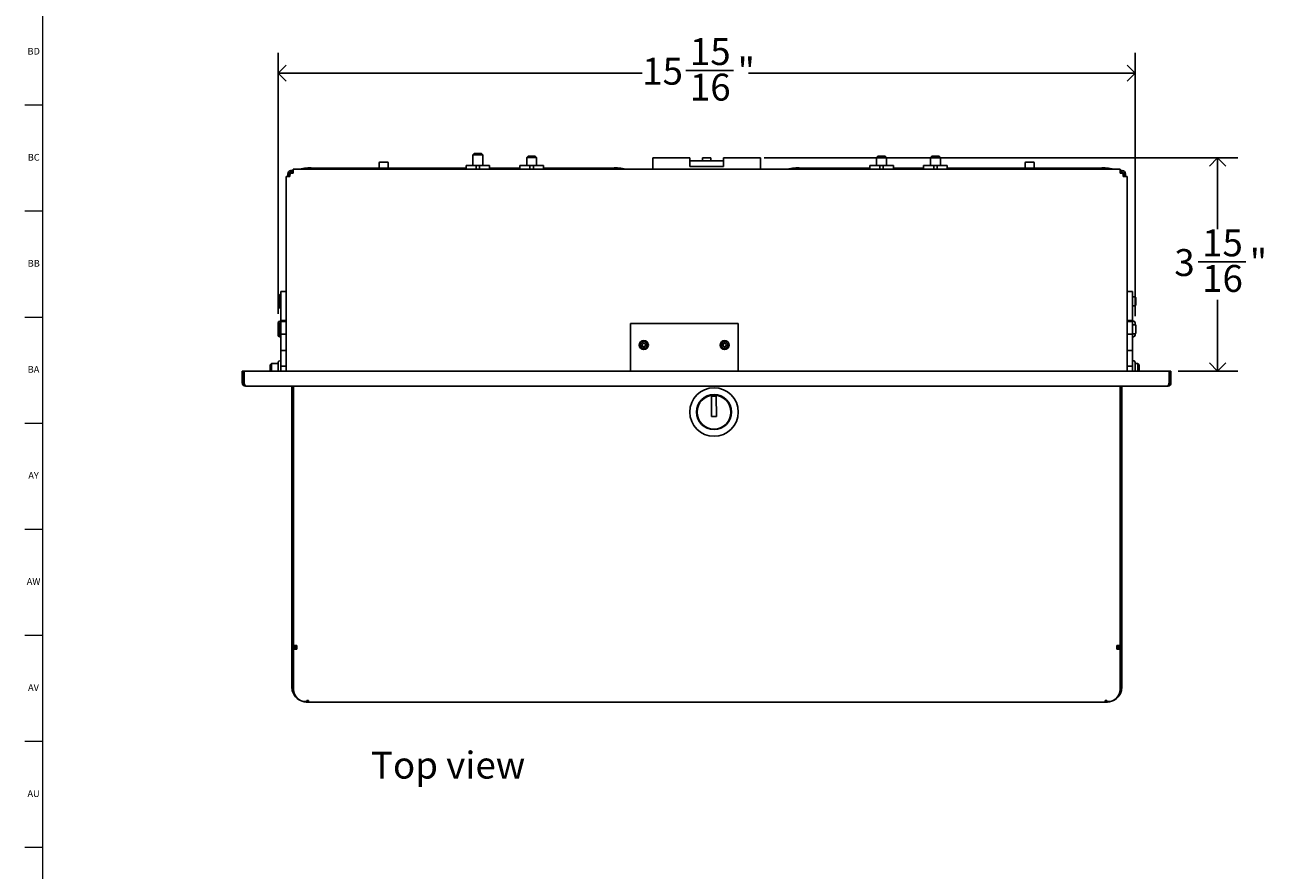
# Model space of a CAD drawing. Units: inches. Extents: x 0 to 90, y 0 to 120.
# Drawn here: x 0 to 23, y 71 to 87 of the extents above; entities that cross this region are included whole.
import ezdxf

# ---------------------------------------------------------------- set-up
doc = ezdxf.new("R2010")
doc.units = ezdxf.units.IN
doc.header["$MEASUREMENT"] = 0
for name, color, linetype in [('DIMS', 5, 'Continuous'), ('NOTES', 1, 'Continuous'), ('TITLE', 8, 'Continuous')]:
    doc.layers.add(name, color=color, linetype=linetype)
doc.styles.add('SLDTEXTSTYLE0', font='TXT', dxfattribs={"width": 0.75})
doc.dimstyles.new('SLDDIMSTYLE0', dxfattribs={"dimtxt": 0.5, "dimasz": 0.3, "dimexe": 0, "dimexo": 0.0625, "dimgap": 0.125, "dimtad": 0, "dimtih": 1, "dimtoh": 1, "dimdec": 6, "dimrnd": 1e-09, "dimzin": 12, "dimdsep": 46, "dimlunit": 5, "dimtxsty": 'SLDTEXTSTYLE0', "dimblk1": 'OPEN90', "dimblk2": 'OPEN90', "dimsah": 1, "dimcen": 0.09, "dimadec": 0, "dimazin": 3, "dimtfac": 1, "dimtofl": 0, "dimtmove": 0, "dimatfit": 3, "dimldrblk": 'OPEN90', "dimfxl": 1, "dimfrac": 2, "dimtolj": 1, "dimtzin": 12, "dimarcsym": 0})

# ---------------------------------------------------------------- blocks, each defined once
blk = doc.blocks.new('_Open90')
at = {"color": 0, "linetype": 'ByBlock', "lineweight": -2}
for p, q in [((0, 0), (-1, 0)), ((-0.5, 0.5), (0, 0)), ((0, 0), (-0.5, -0.5))]:
    blk.add_line(p, q, dxfattribs=at)
blk = doc.blocks.new('_D_12')
at = {"layer": 'DIMS'}
for p, q in [((4.87, 81.721), (4.87, 86.561)), ((20.79, 81.674), (20.79, 86.561)), ((4.87, 86.186), (11.633, 86.186)), ((12.445, 86.237), (13.331, 86.237)), ((20.79, 86.186), (13.61, 86.186))]:
    blk.add_line(p, q, dxfattribs=at)
at = {"layer": 'DIMS', "xscale": 0.3, "yscale": 0.3, "rotation": 180.0000000000002}
blk.add_blockref('_Open90', (4.87, 86.186, -47.948), dxfattribs=at)
at = {"layer": 'DIMS', "xscale": 0.3, "yscale": 0.3}
blk.add_blockref('_Open90', (20.79, 86.186, -47.948), dxfattribs=at)
at = {"layer": 'DIMS', "char_height": 0.5, "attachment_point": 1, "style": 'SLDTEXTSTYLE0'}
for s, insert in [('15', (12.519, 86.838)), ('15', (11.633, 86.473)), ('"', (13.404, 86.473)), ('16', (12.519, 86.177))]:
    blk.add_mtext(s, dxfattribs=dict(at, insert=insert))
blk = doc.blocks.new('_D_13')
at = {"layer": 'DIMS'}
for p, q in [((13.897, 84.613), (22.697, 84.613)), ((22.322, 84.613), (22.322, 83.289)), ((21.961, 82.686), (22.846, 82.686)), ((22.322, 80.657), (22.322, 81.981)), ((21.589, 80.657), (22.697, 80.657))]:
    blk.add_line(p, q, dxfattribs=at)
at = {"layer": 'DIMS', "xscale": 0.3, "yscale": 0.3}
for p, rotation in [((22.322, 84.613, -47.948), 90.0000000000004), ((22.322, 80.657, -47.948), 270.0000000000004)]:
    blk.add_blockref('_Open90', p, dxfattribs=dict(at, rotation=rotation))
at = {"layer": 'DIMS', "char_height": 0.5, "attachment_point": 1, "style": 'SLDTEXTSTYLE0'}
for s, insert in [('15', (22.034, 83.287)), ('3', (21.518, 82.921)), ('"', (22.919, 82.921)), ('16', (22.034, 82.626))]:
    blk.add_mtext(s, dxfattribs=dict(at, insert=insert))

msp = doc.modelspace()

# ---------------------------------------------------------------- linework, layer by layer
at = {"color": 7, "linetype": 'Continuous', "lineweight": 25}
for p, q in [((8.512887, 84.6979977), (8.487887, 84.6729977)), ((8.512887, 84.6979977), (8.647887, 84.6979977)), ((8.672887, 84.6729977), (8.647887, 84.6979977)), ((6.746387, 84.5219977), (6.746387, 84.4255609)), ((6.761387, 84.5369977), (6.899387, 84.5369977)), ((6.914387, 84.4255609), (6.914387, 84.5219977)), ((8.361887, 84.4708977), (8.361887, 84.4068977)), ((8.5486112, 84.4708977), (8.361887, 84.4708977)), ((8.487887, 84.6729977), (8.487887, 84.4708977)), ((8.672887, 84.6729977), (8.487887, 84.6729977)), ((8.5486112, 84.4708977), (8.5486112, 84.4068977)), ((8.6121628, 84.4708977), (8.5486112, 84.4708977)), ((8.6121628, 84.4068977), (8.6121628, 84.4708977)), ((8.798887, 84.4708977), (8.6121628, 84.4708977)), ((8.672887, 84.4708977), (8.672887, 84.6729977)), ((8.798887, 84.4708977), (8.798887, 84.4068977)), ((9.361887, 84.4708977), (9.361887, 84.4068977)), ((9.5486112, 84.4708977), (9.361887, 84.4708977)), ((9.512887, 84.6479977), (9.487887, 84.6229977)), ((9.487887, 84.6229977), (9.487887, 84.4708977)), ((9.5198291, 84.6229977), (9.487887, 84.6229977)), ((9.512887, 84.6479977), (9.5361961, 84.6479977)), ((9.672887, 84.6229977), (9.5198291, 84.6229977)), ((9.5361961, 84.6479977), (9.647887, 84.6479977)), ((9.5486112, 84.4708977), (9.5486112, 84.4068977)), ((9.6121628, 84.4708977), (9.5486112, 84.4708977)), ((9.6121628, 84.4068977), (9.6121628, 84.4708977)), ((9.798887, 84.4708977), (9.6121628, 84.4708977)), ((9.672887, 84.6229977), (9.647887, 84.6479977)), ((9.672887, 84.4708977), (9.672887, 84.6229977)), ((9.798887, 84.4708977), (9.798887, 84.4068977)), ((11.830287, 84.6128977), (11.830287, 84.4088977)), ((11.930287, 84.6128977), (11.830287, 84.6128977)), ((12.410287, 84.6128977), (11.930287, 84.6128977)), ((12.517787, 84.6128977), (12.410287, 84.6128977)), ((12.517787, 84.5618977), (12.517787, 84.6128977)), ((12.517787, 84.4568977), (12.517787, 84.5618977)), ((13.142787, 84.5618977), (12.517787, 84.5618977)), ((12.752287, 84.6128977), (12.752287, 84.5618977)), ((12.908287, 84.6128977), (12.752287, 84.6128977)), ((12.908287, 84.5618977), (12.908287, 84.6128977)), ((13.142787, 84.6128977), (13.142787, 84.5618977)), ((13.250287, 84.6128977), (13.142787, 84.6128977)), ((13.142787, 84.4568977), (13.142787, 84.5618977)), ((13.730287, 84.6128977), (13.250287, 84.6128977)), ((13.830287, 84.6128977), (13.730287, 84.6128977)), ((13.830287, 84.4088977), (13.830287, 84.6128977)), ((15.861687, 84.4708977), (15.861687, 84.4068977)), ((16.0484112, 84.4708977), (15.861687, 84.4708977)), ((16.012687, 84.6479977), (15.987687, 84.6229977)), ((15.987687, 84.6229977), (15.987687, 84.4708977)), ((16.0044511, 84.6229977), (15.987687, 84.6229977)), ((16.172687, 84.6229977), (16.0044511, 84.6229977)), ((16.012687, 84.6479977), (16.0249202, 84.6479977)), ((16.0249202, 84.6479977), (16.147687, 84.6479977)), ((16.0484112, 84.4708977), (16.0484112, 84.4068977)), ((16.1119628, 84.4708977), (16.0484112, 84.4708977)), ((16.1119628, 84.4068977), (16.1119628, 84.4708977)), ((16.298687, 84.4708977), (16.1119628, 84.4708977)), ((16.172687, 84.6229977), (16.147687, 84.6479977)), ((16.172687, 84.4708977), (16.172687, 84.6229977)), ((16.298687, 84.4708977), (16.298687, 84.4068977)), ((16.861687, 84.4708977), (16.861687, 84.4068977)), ((17.0484112, 84.4708977), (16.861687, 84.4708977)), ((17.012687, 84.6479977), (16.987687, 84.6229977)), ((16.987687, 84.6229977), (16.987687, 84.4708977)), ((17.172687, 84.6229977), (16.987687, 84.6229977)), ((17.012687, 84.6479977), (17.147687, 84.6479977)), ((17.0484112, 84.4708977), (17.0484112, 84.4068977)), ((17.1119628, 84.4708977), (17.0484112, 84.4708977)), ((17.1119628, 84.4068977), (17.1119628, 84.4708977)), ((17.298687, 84.4708977), (17.1119628, 84.4708977)), ((17.172687, 84.6229977), (17.147687, 84.6479977)), ((17.172687, 84.4708977), (17.172687, 84.6229977)), ((17.298687, 84.4708977), (17.298687, 84.4068977)), ((18.746187, 84.5219977), (18.746187, 84.4255609)), ((18.761187, 84.5369977), (18.899187, 84.5369977)), ((18.914187, 84.4255609), (18.914187, 84.5219977)), ((5.020487, 84.2711448), (5.020387, 84.2711448)), ((5.020387, 84.2711448), (5.020387, 84.1911448)), ((5.020487, 80.6569977), (5.020487, 84.2711448)), ((5.020487, 84.2711448), (5.079387, 84.2711448)), ((5.050387, 84.2711448), (5.050387, 84.3179977)), ((5.0901936, 84.2711448), (5.079387, 84.2711448)), ((5.080287, 84.2711448), (5.080287, 84.3179977)), ((5.0900936, 84.3027419), (5.0901936, 84.2711448)), ((5.0901936, 84.3027419), (5.0901936, 84.2711448)), ((5.109287, 84.3768977), (5.149387, 84.3768977)), ((5.149387, 84.3469977), (5.109287, 84.3469977)), ((5.149387, 84.3327419), (5.1201936, 84.3327419)), ((5.149287, 84.4068977), (5.149287, 84.3769977)), ((5.149387, 84.4068977), (5.149287, 84.4068977)), ((5.149287, 84.3769977), (5.149387, 84.3768977)), ((5.149387, 84.3768977), (5.149287, 84.3769977)), ((5.149387, 84.3469977), (5.149287, 84.3327419)), ((5.149387, 84.3479977), (5.149387, 84.4068977)), ((20.511387, 84.4068977), (5.149387, 84.4068977)), ((5.149387, 84.3479977), (5.149387, 84.3327419)), ((5.517787, 84.4255609), (8.361887, 84.4255609)), ((8.798887, 84.4255609), (9.361887, 84.4255609)), ((9.798887, 84.4255609), (11.080287, 84.4255609)), ((11.830287, 84.4088977), (11.8303496, 84.4068977)), ((13.142787, 84.4568977), (12.517787, 84.4568977)), ((13.8302244, 84.4068977), (13.830287, 84.4088977)), ((14.580287, 84.4255609), (15.861687, 84.4255609)), ((16.298687, 84.4255609), (16.861687, 84.4255609)), ((17.298687, 84.4255609), (20.142787, 84.4255609)), ((20.511387, 84.3479977), (20.511387, 84.4068977)), ((20.511387, 84.3768977), (20.551287, 84.3768977)), ((20.511387, 84.3479977), (20.511387, 84.3327419)), ((20.551287, 84.3469977), (20.511387, 84.3469977)), ((20.511387, 84.3327419), (20.5405804, 84.3327419)), ((20.5705804, 84.3027419), (20.5705804, 84.2711448)), ((20.5705804, 84.2711448), (20.581387, 84.2711448)), ((20.580287, 84.2711448), (20.580287, 84.3179977)), ((20.640287, 84.2711448), (20.581387, 84.2711448)), ((20.610187, 84.2711448), (20.610187, 84.3179977)), ((20.640287, 80.6569977), (20.640287, 84.2711448)), ((5.020387, 84.1911448), (5.020487, 82.1354947)), ((4.900387, 82.0792233), (4.885387, 82.0301605)), ((4.885387, 81.9771114), (4.885387, 82.0301605)), ((4.885387, 81.8742861), (4.885387, 81.9771114)), ((4.922387, 82.0792233), (4.900387, 82.0792233)), ((4.900387, 82.0792233), (4.900387, 81.992779)), ((4.900387, 81.992779), (4.900387, 81.8252233)), ((4.922387, 82.1354947), (5.020487, 82.1354947)), ((4.922387, 82.123104), (4.922387, 82.1354947)), ((4.922387, 82.123104), (4.922387, 81.598241)), ((20.738187, 82.1354947), (20.640287, 82.1354947)), ((20.738187, 82.123104), (20.738187, 82.1354947)), ((20.738187, 82.123104), (20.738187, 81.598241)), ((20.785287, 82.0362233), (20.738187, 82.0362233)), ((20.800287, 82.0212233), (20.800287, 81.8832233)), ((4.885387, 81.8742861), (4.900387, 81.8252233)), ((4.900387, 81.8252233), (4.922387, 81.8252233)), ((20.738187, 81.8682233), (20.785287, 81.8682233)), ((4.870387, 81.324482), (4.870387, 81.554482)), ((4.900387, 81.5602601), (4.885387, 81.5111973)), ((4.885387, 81.4748569), (4.885387, 81.5111973)), ((4.885387, 81.3553229), (4.885387, 81.4748569)), ((4.920387, 81.584482), (4.900387, 81.584482)), ((4.922387, 81.5602601), (4.900387, 81.5602601)), ((4.900387, 81.5602601), (4.900387, 81.5010428)), ((4.900387, 81.5010428), (4.900387, 81.3062601)), ((4.920387, 81.6011082), (4.920387, 81.6057571)), ((4.920387, 81.5602601), (4.920387, 81.6011082)), ((4.922387, 81.598241), (5.020487, 81.598241)), ((4.922387, 81.598241), (4.922387, 81.578016)), ((4.922387, 81.578016), (5.020487, 81.578016)), ((4.922387, 81.3405244), (4.922387, 81.578016)), ((11.4133407, 80.6569977), (11.4133407, 81.5389447)), ((11.4133407, 81.5389447), (13.4133407, 81.5389447)), ((13.4133407, 81.5389447), (13.4133407, 80.6569977)), ((20.738187, 81.598241), (20.640287, 81.598241)), ((20.738187, 81.578016), (20.640287, 81.578016)), ((20.738187, 81.598241), (20.738187, 81.578016)), ((20.738187, 81.3405244), (20.738187, 81.578016)), ((20.785287, 81.5167619), (20.738187, 81.5167619)), ((20.740187, 81.6062727), (20.740187, 81.6016238)), ((20.740187, 81.6016238), (20.740187, 81.5167619)), ((20.760187, 81.5849977), (20.740187, 81.5849977)), ((20.790187, 81.5549977), (20.790187, 81.515939)), ((20.800287, 81.5017619), (20.800287, 81.3637619)), ((4.885387, 81.3553229), (4.900387, 81.3062601)), ((4.900387, 81.3062601), (4.922387, 81.3062601)), ((4.900387, 81.294482), (4.920387, 81.294482)), ((4.920387, 81.273207), (4.920387, 81.3062601)), ((4.922387, 81.3405244), (5.020487, 81.3405244)), ((4.922387, 81.0405244), (4.922387, 81.3405244)), ((20.738187, 81.3405244), (20.640287, 81.3405244)), ((20.738187, 81.3487619), (20.785287, 81.3487619)), ((20.738187, 81.0405244), (20.738187, 81.3405244)), ((20.740187, 81.3487619), (20.740187, 81.2737227)), ((20.740187, 81.2949977), (20.760187, 81.2949977)), ((20.790187, 81.3495848), (20.790187, 81.3249977)), ((5.020487, 81.0405244), (4.922387, 81.0405244)), ((4.922387, 81.0405244), (4.922387, 80.7476311)), ((20.640287, 81.0405244), (20.738187, 81.0405244)), ((20.738187, 81.0405244), (20.738187, 80.7476311)), ((4.745612, 80.7959634), (4.720612, 80.7709634)), ((4.720612, 80.7046063), (4.720612, 80.7709634)), ((4.870387, 80.7959634), (4.745612, 80.7959634)), ((4.745612, 80.7050295), (4.745612, 80.7959634)), ((4.870387, 80.6569977), (4.870387, 80.8184634)), ((4.920387, 80.8484634), (4.900387, 80.8484634)), ((4.920387, 80.8650896), (4.920387, 80.8697384)), ((4.920387, 80.6988146), (4.920387, 80.8650896)), ((20.740187, 80.8682727), (20.740187, 80.8682547)), ((20.740187, 80.8682547), (20.740187, 80.8636058)), ((20.740187, 80.8636058), (20.740187, 80.6973308)), ((20.760187, 80.8469977), (20.740187, 80.8469977)), ((20.760187, 80.8469797), (20.740187, 80.8469977)), ((20.790187, 80.8169797), (20.790187, 80.6569977)), ((20.841287, 80.7944797), (20.790187, 80.7944797)), ((20.866287, 80.7694797), (20.841287, 80.7944797)), ((20.841287, 80.7944797), (20.841287, 80.709358)), ((4.205217, 80.6569977), (4.205317, 80.6569977)), ((4.205317, 80.4359977), (4.205217, 80.6569977)), ((4.205317, 80.6569977), (4.235217, 80.6569977)), ((4.205317, 80.4359977), (4.205317, 80.6569977)), ((4.235217, 80.6569977), (4.235387, 80.6568977)), ((4.235217, 80.4359977), (4.235217, 80.6569977)), ((4.235387, 80.4359977), (4.235387, 80.6568977)), ((4.2387525, 80.4359977), (4.2386525, 80.6569977)), ((4.2387525, 80.6569977), (4.2386525, 80.6569977)), ((4.2387525, 80.4359977), (4.2387525, 80.6569977)), ((4.2387525, 80.6569977), (21.4220215, 80.6569977)), ((4.720612, 80.6569977), (4.720612, 80.7046063)), ((4.745612, 80.6569977), (4.745612, 80.7050295)), ((4.920387, 80.6569977), (4.920387, 80.6988146)), ((5.020487, 80.7476311), (4.922387, 80.7476311)), ((4.922387, 80.7476311), (4.922387, 80.6569977)), ((20.640287, 80.7476311), (20.738187, 80.7476311)), ((20.738187, 80.7476311), (20.738187, 80.6569977)), ((20.740187, 80.6973308), (20.740187, 80.6569977)), ((20.841287, 80.709358), (20.841287, 80.6569977)), ((20.866287, 80.7694797), (20.866287, 80.7073639)), ((20.866287, 80.7073639), (20.866287, 80.6569977)), ((21.4220215, 80.4359977), (21.4220215, 80.6569977)), ((21.425557, 80.6568977), (21.425187, 80.6568977)), ((21.425187, 80.4359977), (21.425187, 80.6568977)), ((21.425557, 80.6569977), (21.425457, 80.6569977)), ((21.425557, 80.6568977), (21.425457, 80.6569977)), ((21.455457, 80.6569977), (21.425557, 80.6569977)), ((21.425557, 80.4359977), (21.425557, 80.6569977)), ((21.455457, 80.4359977), (21.455457, 80.6569977)), ((4.205317, 80.4359977), (4.235217, 80.4359977)), ((21.396557, 80.3770977), (4.264217, 80.3770977)), ((4.264217, 80.3770977), (4.264217, 80.3770977)), ((5.125612, 75.5881204), (5.125612, 80.3770977)), ((5.154612, 75.5881204), (5.154612, 80.3770977)), ((5.1572201, 75.5651566), (5.1572201, 80.3770977)), ((20.5121789, 75.5651566), (20.5121789, 80.3770977)), ((20.514787, 75.5881204), (20.514787, 80.3770977)), ((20.543787, 75.5881204), (20.543787, 80.3770977)), ((21.455457, 80.4359977), (21.425557, 80.4359977)), ((13.0101358, 80.1896666), (12.9201391, 80.1889043)), ((12.9201391, 80.1889043), (12.9233153, 79.8139177)), ((13.0133121, 79.81468), (13.0101358, 80.1896666)), ((12.9233153, 79.8139177), (13.0133121, 79.81468)), ((5.154612, 79.4641417), (5.1572201, 79.4641417)), ((20.5121789, 76.6906298), (20.514787, 76.6906298)), ((5.125612, 75.5881204), (5.125612, 75.5174097)), ((5.125612, 74.8003942), (5.125612, 75.5174097)), ((5.154612, 75.5881204), (5.154612, 75.5174097)), ((5.154612, 74.8003942), (5.154612, 75.5174097)), ((5.1572201, 75.5651566), (5.2152201, 75.5651566)), ((5.1572201, 75.5651566), (5.1572201, 75.3694868)), ((5.158116, 75.4963056), (5.158116, 75.5168117)), ((5.218116, 75.5168117), (5.158116, 75.5168117)), ((5.158116, 74.7688271), (5.158116, 75.4963056)), ((5.218116, 75.4963056), (5.158116, 75.4963056)), ((5.1862201, 75.5651566), (5.1862201, 75.5168117)), ((5.2152201, 75.5651566), (5.218116, 75.5651566)), ((5.218116, 75.5651566), (5.218116, 75.5634047)), ((5.218116, 75.5634047), (5.218116, 75.5223925)), ((5.218116, 75.5223925), (5.218116, 75.4963056)), ((20.4541789, 75.5651566), (20.451283, 75.5651566)), ((20.451283, 75.5651566), (20.451283, 75.5634047)), ((20.451283, 75.5634047), (20.451283, 75.5223925)), ((20.451283, 75.5223925), (20.451283, 75.4963056)), ((20.451283, 75.5168117), (20.511283, 75.5168117)), ((20.451283, 75.4963056), (20.511283, 75.4963056)), ((20.5121789, 75.5651566), (20.4541789, 75.5651566)), ((20.4831789, 75.5651566), (20.4831789, 75.5168117)), ((20.511283, 75.4963056), (20.511283, 75.5168117)), ((20.511283, 74.7688271), (20.511283, 75.4963056)), ((20.5121789, 75.5651566), (20.5121789, 75.3694868)), ((20.514787, 75.5881204), (20.514787, 75.5174097)), ((20.514787, 74.8003942), (20.514787, 75.5174097)), ((20.543787, 75.5881204), (20.543787, 75.5174097)), ((20.543787, 74.8003942), (20.543787, 75.5174097)), ((5.1572201, 75.1983878), (5.1572201, 75.3694868)), ((5.1572201, 75.3694868), (5.158116, 75.3694868)), ((20.5121789, 75.3694868), (20.511283, 75.3694868)), ((20.5121789, 75.1983878), (20.5121789, 75.3694868)), ((5.158116, 75.1885789), (5.1572201, 75.1983878)), ((20.511283, 75.1885789), (20.5121789, 75.1983878)), ((5.125612, 74.8003942), (5.125612, 74.7931932)), ((5.125612, 74.7931932), (5.154612, 74.7931932)), ((5.154612, 74.8003942), (5.154612, 74.7931932)), ((5.158116, 74.7780533), (5.154612, 74.7931932)), ((5.156792, 74.7664614), (5.158116, 74.7893332)), ((20.512607, 74.7664614), (20.511283, 74.7893332)), ((20.5119539, 74.780952), (20.514787, 74.7931932)), ((20.514787, 74.8003942), (20.514787, 74.7931932)), ((20.543787, 74.7931932), (20.514787, 74.7931932)), ((20.543787, 74.8003942), (20.543787, 74.7931932)), ((5.1539815, 74.6706152), (5.1800327, 74.6833563)), ((5.156792, 74.7664614), (5.156792, 74.7459553)), ((5.4046995, 74.5431343), (5.4346995, 74.5431343)), ((5.4046995, 74.5219211), (5.4046995, 74.5431343)), ((5.4346995, 74.5431343), (5.4346995, 74.531181)), ((20.2646995, 74.5431343), (20.2346995, 74.5431343)), ((20.2346995, 74.5431343), (20.2346995, 74.531181)), ((20.2646995, 74.5219211), (20.2646995, 74.5431343)), ((20.5154174, 74.6706152), (20.4893663, 74.6833563)), ((20.512607, 74.7459553), (20.512607, 74.7664614)), ((5.3910819, 74.5219211), (5.404612, 74.5219211)), ((5.3925874, 74.5144525), (5.3929095, 74.5219211)), ((5.404612, 74.5141932), (5.3925877, 74.5144524)), ((5.404612, 74.5219211), (5.4046995, 74.5219211)), ((5.404612, 74.5141932), (5.4046995, 74.5141932)), ((5.4046995, 74.5141932), (5.4046995, 74.5219211)), ((5.4346995, 74.5141932), (5.4046995, 74.5141932)), ((5.4346995, 74.531181), (5.4346995, 74.5141932)), ((20.2346995, 74.5141932), (5.4346995, 74.5141932)), ((20.2346995, 74.531181), (20.2346995, 74.5141932)), ((20.2346995, 74.5141932), (20.2646995, 74.5141932)), ((20.264787, 74.5219211), (20.2646995, 74.5219211)), ((20.2646995, 74.5141932), (20.2646995, 74.5219211)), ((20.264787, 74.5141932), (20.2646995, 74.5141932)), ((20.2783171, 74.5219211), (20.264787, 74.5219211)), ((20.264787, 74.5141932), (20.2768116, 74.5144525)), ((20.2768116, 74.5144525), (20.2764894, 74.5219211))]:
    msp.add_line(p, q, dxfattribs=at)
at = {"color": 7, "linetype": 'Continuous', "lineweight": 25, "flags": 128}
for points in [[(4.2071491, 80.422104), (4.2066187, 80.4245068), (4.205487, 80.4359977)], [(5.1539815, 74.6706152), (5.1327969, 74.7302841), (5.125612, 74.7931932)], [(20.5154174, 74.6706152), (20.5366021, 74.7302841), (20.543787, 74.7931932)]]:
    msp.add_lwpolyline(points, dxfattribs=at)
at = {"color": 7, "linetype": 'Continuous', "lineweight": 25}
for centre, radius in [((11.6633407, 81.1389447), 0.084), ((11.6633407, 81.1389447), 0.0590798), ((11.6633407, 81.1389447), 0.03125), ((13.1633407, 81.1389447), 0.084), ((13.1633407, 81.1389447), 0.0590798), ((13.1633407, 81.1389447), 0.03125), ((12.967623, 79.8958452), 0.45), ((12.967623, 79.8958452), 0.325), ((12.967623, 79.8958452), 0.315)]:
    msp.add_circle(centre, radius, dxfattribs=at)
for centre, radius, start, end in [((6.761387, 84.5219977), 0.015, 90, 180), ((6.899387, 84.5219977), 0.015, 0, 90), ((18.761187, 84.5219977), 0.015, 90, 180), ((18.899187, 84.5219977), 0.015, 0, 90), ((5.109287, 84.3179977), 0.0589, 90, 180), ((5.109287, 84.3179977), 0.029, 90, 180), ((5.1200936, 84.3027421), 0.03, 89.80901371, 180.00031831), ((5.1201936, 84.3027419), 0.03, 90, 180), ((5.4619451, 83.5165558), 0.9107187, 86.48462714, 102.14303284), ((11.1361289, 83.5165558), 0.9107187, 77.85696716, 93.51537286), ((14.5244451, 83.5165558), 0.9107187, 86.48462714, 102.14303284), ((20.1986289, 83.5165558), 0.9107187, 77.85696716, 93.51537286), ((20.5405804, 84.3027419), 0.03, 0, 90), ((20.551287, 84.3179977), 0.0589, 0, 90), ((20.551287, 84.3179977), 0.029, 0, 90), ((20.785287, 82.0212233), 0.015, 0, 90), ((20.785287, 81.8832233), 0.015, 270, 360), ((4.900387, 81.554482), 0.03, 90, 180), ((4.9403762, 81.6057569), 0.0199892, 154.15096749, 179.9995709), ((20.7201978, 81.6062725), 0.0199892, 0.0004291, 25.84903251), ((20.760187, 81.5549977), 0.03, 0, 90), ((20.785287, 81.5017619), 0.015, 0, 90), ((4.900387, 81.324482), 0.03, 180, 270), ((4.9403762, 81.2732072), 0.0199892, 180.0004291, 205.84903251), ((20.7201978, 81.2737228), 0.0199892, 334.15096749, 359.9995709), ((20.760187, 81.3249977), 0.03, 270, 0), ((20.785287, 81.3637619), 0.015, 270, 0), ((4.900387, 80.8184634), 0.03, 90, 180), ((4.9403762, 80.8697383), 0.0199892, 154.15096749, 179.9995709), ((20.720187, 80.8682727), 0.02, 0, 25.84193276), ((20.720187, 80.8682727), 0.02, 359.94846029, 25.84198594), ((20.760187, 80.8169977), 0.03, 359.96560829, 90.00001032), ((20.760187, 80.8169797), 0.03, 0, 90), ((4.264217, 80.4359977), 0.0589, 180.00000545, 270), ((4.264387, 80.4359977), 0.0589, 224.17748676, 270), ((4.2594491, 80.4341566), 0.024302, 175.65519081, 233.0083441), ((4.264387, 80.4359977), 0.029, 180, 226.96798123), ((4.3628695, 80.4547031), 0.1255186, 188.57042475, 218.19050184), ((21.396187, 80.4359977), 0.0589, 270, 0), ((21.2979045, 80.4547031), 0.1255186, 321.80949816, 351.42957525), ((21.396557, 80.4359977), 0.0589, 270, 359.9999914), ((21.4013249, 80.4341566), 0.024302, 306.9916559, 4.34480919), ((21.396187, 80.4359977), 0.029, 313.63612756, 0), ((5.404612, 74.7931932), 0.279, 206.06227583, 267.52984616), ((5.3912217, 74.7514829), 0.2337501, 175.74475699, 234.0612389), ((5.3868631, 74.7607337), 0.2388498, 236.21071016, 271.01206383), ((20.264787, 74.7931932), 0.279, 272.47015384, 333.93770841), ((20.2825359, 74.7607337), 0.2388498, 268.98793617, 303.78928984), ((20.2781772, 74.7514829), 0.2337501, 305.9387611, 4.25524301)]:
    msp.add_arc(centre, radius, start, end, dxfattribs=at)
at = {"layer": 'TITLE', "linetype": 'Continuous', "lineweight": 18}
for p, q in [((0.5, 0.5), (0.5, 119.5)), ((0.5, 85.5905512), (0.1653543, 85.5905512)), ((0.5, 83.6220472), (0.1653543, 83.6220472)), ((0.5, 81.6535433), (0.1653543, 81.6535433)), ((0.5, 79.6850394), (0.1653543, 79.6850394)), ((0.5, 77.7165354), (0.1653543, 77.7165354)), ((0.5, 75.7480315), (0.1653543, 75.7480315)), ((0.5, 73.7795276), (0.1653543, 73.7795276)), ((0.5, 71.8110236), (0.1653543, 71.8110236))]:
    msp.add_line(p, q, dxfattribs=at)

# ---------------------------------------------------------------- texts
at = {"layer": 'NOTES', "insert": (6.5949617, 73.5932091), "char_height": 0.5, "attachment_point": 1, "style": 'SLDTEXTSTYLE0'}
msp.add_mtext('Top view', dxfattribs=at)
at = {"layer": 'TITLE', "char_height": 0.125, "attachment_point": 2, "style": 'SLDTEXTSTYLE0'}
for s, insert in [('BD', (0.3302611, 86.6561466)), ('BC', (0.3304492, 84.6876427)), ('BB', (0.3308253, 82.7191387)), ('BA', (0.3267021, 80.7506348)), ('AY', (0.3271505, 78.7821308)), ('AW', (0.3277292, 76.8136269)), ('AV', (0.3257038, 74.845123)), ('AU', (0.3278016, 72.876619))]:
    msp.add_mtext(s, dxfattribs=dict(at, insert=insert))

# ---------------------------------------------------------------- dimensions: what is measured, and where the dimension line sits
at = {"layer": 'DIMS'}
dim = msp.add_linear_dim(base=(20.790187, 86.1860386), p1=(4.870387, 81.554482), p2=(20.790187, 81.5068984), dimstyle='SLDDIMSTYLE0', dxfattribs=at)
dim.commit()
dim.dimension.update_dxf_attribs({"geometry": '_D_12', "text_midpoint": (12.621744, 86.1860386), "dimtype": 160})
dim = msp.add_linear_dim(base=(22.3216981, 84.6128977), p1=(21.4220215, 80.6569977), p2=(13.730287, 84.6128977), angle=90, dimstyle='SLDDIMSTYLE0', dxfattribs=at)
dim.commit()
dim.dimension.update_dxf_attribs({"geometry": '_D_13', "text_midpoint": (22.3216981, 82.6349477), "dimtype": 160})

doc.saveas('drawing.dxf')
